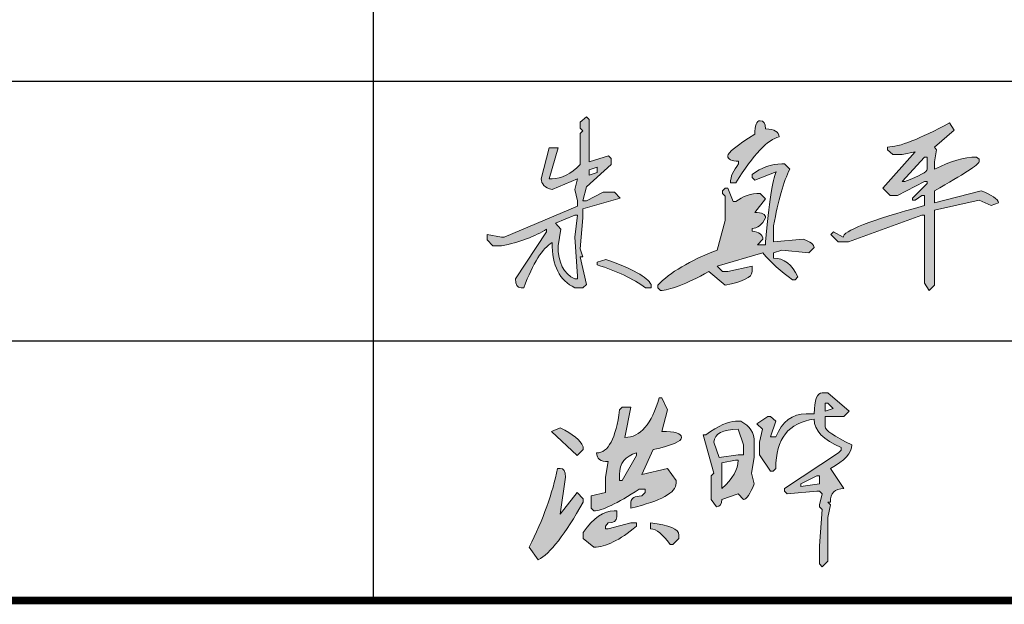
# Model space of a CAD drawing. Units: millimetres. Extents: x -340890 to -338883, y 99551 to 100022.
# Drawn here: x -339650 to -339612, y 99673 to 99696 of the extents above; entities that cross this region are included whole.
import ezdxf

# ---------------------------------------------------------------- set-up
doc = ezdxf.new("R2010")
doc.units = ezdxf.units.MM
doc.layers.add('T-图框', color=153, linetype='Continuous')

# ---------------------------------------------------------------- blocks, each defined once
blk = doc.blocks.new('BroadMesse[A2标准图框]')
h = blk.add_hatch(color=256)
h.dxf.hatch_style = 2
edge = h.paths.add_edge_path()
edge.add_spline(control_points=[(559.387, 135.13), (560.407, 134.767), (560.986, 134.447), (561.124, 134.171), (561.124, 134.171), (561.124, 134.041), (561.124, 134.041), (561.124, 134.041), (560.917, 134.041), (560.917, 134.041), (560.433, 134.387), (559.81, 134.681), (559.05, 134.923), (559.05, 134.923), (559.05, 135.026), (559.05, 135.026), (559.05, 135.026), (559.387, 135.13), (559.387, 135.13)], knot_values=[0, 0, 0, 0, 1, 1, 1, 2, 2, 2, 3, 3, 3, 4, 4, 4, 5, 5, 5, 6, 6, 6, 6], degree=3, periodic=0)
edge = h.paths.add_edge_path()
edge.add_spline(control_points=[(557.442, 136.53), (557.442, 136.53), (557.65, 136.297), (557.65, 136.297), (557.65, 136.297), (557.546, 135.649), (557.546, 135.649), (557.546, 135.009), (557.762, 134.585), (558.194, 134.378), (558.194, 134.378), (558.298, 134.378), (558.298, 134.378), (558.298, 134.378), (558.298, 134.482), (558.298, 134.482), (558.298, 134.482), (558.194, 135.986), (558.194, 135.986), (558.194, 135.986), (558.298, 136.841), (558.298, 136.841), (558.298, 136.841), (558.194, 136.841), (558.194, 136.841), (558.194, 136.841), (557.442, 136.53), (557.442, 136.53)], knot_values=[0, 0, 0, 0, 1, 1, 1, 2, 2, 2, 3, 3, 3, 4, 4, 4, 5, 5, 5, 6, 6, 6, 7, 7, 7, 8, 8, 8, 9, 9, 9, 9], degree=3, periodic=0)
h.paths.add_polyline_path([(558.739, 138.579), (558.739, 138.371), (559.05, 138.475), (559.05, 138.682)])
edge = h.paths.add_edge_path()
edge.add_spline(control_points=[(558.635, 140.627), (558.635, 140.627), (558.739, 140.523), (558.739, 140.523), (558.739, 140.523), (558.739, 138.89), (558.739, 138.89), (558.739, 138.89), (559.491, 139.123), (559.491, 139.123), (559.491, 139.123), (559.594, 139.019), (559.594, 139.019), (559.594, 139.019), (559.594, 138.786), (559.594, 138.786), (559.594, 138.786), (558.635, 137.93), (558.635, 137.93), (558.635, 137.93), (558.505, 137.386), (558.505, 137.386), (558.505, 137.386), (558.635, 137.386), (558.635, 137.386), (558.635, 137.386), (559.283, 137.723), (559.283, 137.723), (559.283, 137.723), (559.724, 137.723), (559.724, 137.723), (559.724, 137.723), (559.931, 137.49), (559.931, 137.49), (559.931, 137.49), (558.505, 137.075), (558.505, 137.075), (558.505, 137.075), (558.505, 136.738), (558.505, 136.738), (558.505, 136.738), (558.402, 135.545), (558.402, 135.545), (558.402, 135.545), (558.505, 135.234), (558.505, 135.234), (558.505, 135.234), (558.402, 135.234), (558.402, 135.234), (558.402, 135.234), (558.635, 134.171), (558.635, 134.171), (558.635, 134.171), (558.505, 134.041), (558.505, 134.041), (558.505, 134.041), (558.194, 134.041), (558.194, 134.041), (557.606, 134.318), (557.313, 134.897), (557.313, 135.778), (556.95, 135.571), (556.587, 134.992), (556.224, 134.041), (556.224, 134.041), (556.12, 134.041), (556.12, 134.041), (555.981, 134.041), (555.912, 134.153), (555.912, 134.378), (555.912, 134.378), (557.105, 136.193), (557.105, 136.193), (557.105, 136.193), (557.105, 136.297), (557.105, 136.297), (556.656, 136.02), (556.077, 135.804), (555.368, 135.649), (555.368, 135.649), (555.031, 135.649), (555.031, 135.649), (555.031, 135.649), (554.823, 135.882), (554.823, 135.882), (554.823, 135.882), (554.823, 136.089), (554.823, 136.089), (554.823, 136.089), (555.368, 135.986), (555.368, 135.986), (555.368, 135.986), (555.472, 135.986), (555.472, 135.986), (555.472, 135.986), (558.298, 137.178), (558.298, 137.178), (558.298, 137.178), (558.298, 137.386), (558.298, 137.386), (558.298, 137.386), (558.194, 137.827), (558.194, 137.827), (558.194, 137.827), (558.298, 138.241), (558.298, 138.241), (558.298, 138.241), (557.313, 137.827), (557.313, 137.827), (557.036, 137.896), (556.898, 138.034), (556.898, 138.241), (556.898, 138.241), (557.209, 139.434), (557.209, 139.434), (557.209, 139.434), (557.546, 139.434), (557.546, 139.434), (557.546, 139.434), (557.209, 138.241), (557.209, 138.241), (557.209, 138.241), (557.313, 138.241), (557.313, 138.241), (557.676, 138.241), (558.039, 138.423), (558.402, 138.786), (558.402, 138.786), (558.402, 139.979), (558.402, 139.979), (558.402, 139.979), (558.505, 140.082), (558.505, 140.082), (558.505, 140.082), (558.402, 140.186), (558.402, 140.186), (558.402, 140.186), (558.402, 140.42), (558.402, 140.42), (558.402, 140.42), (558.635, 140.627), (558.635, 140.627)], knot_values=[0, 0, 0, 0, 1, 1, 1, 2, 2, 2, 3, 3, 3, 4, 4, 4, 5, 5, 5, 6, 6, 6, 7, 7, 7, 8, 8, 8, 9, 9, 9, 10, 10, 10, 11, 11, 11, 12, 12, 12, 13, 13, 13, 14, 14, 14, 15, 15, 15, 16, 16, 16, 17, 17, 17, 18, 18, 18, 19, 19, 19, 20, 20, 20, 21, 21, 21, 22, 22, 22, 23, 23, 23, 24, 24, 24, 25, 25, 25, 26, 26, 26, 27, 27, 27, 28, 28, 28, 29, 29, 29, 30, 30, 30, 31, 31, 31, 32, 32, 32, 33, 33, 33, 34, 34, 34, 35, 35, 35, 36, 36, 36, 37, 37, 37, 38, 38, 38, 39, 39, 39, 40, 40, 40, 41, 41, 41, 42, 42, 42, 43, 43, 43, 44, 44, 44, 45, 45, 45, 46, 46, 46, 47, 47, 47, 47], degree=3, periodic=0)
h = blk.add_hatch(color=256)
h.dxf.hatch_style = 2
edge = h.paths.add_edge_path()
edge.add_spline(control_points=[(566.154, 138.812), (566.154, 138.812), (566.258, 138.812), (566.258, 138.812), (566.258, 138.812), (566.466, 138.604), (566.466, 138.604), (566.224, 138.138), (566.016, 137.412), (565.843, 136.426), (565.843, 136.426), (565.843, 135.804), (565.843, 135.804), (565.843, 135.804), (566.984, 135.908), (566.984, 135.908), (567.261, 135.804), (567.399, 135.7), (567.399, 135.597), (567.399, 135.597), (567.192, 135.389), (567.192, 135.389), (567.192, 135.389), (566.154, 135.493), (566.154, 135.493), (566.154, 135.493), (565.843, 135.389), (565.843, 135.389), (565.843, 135.389), (565.843, 135.182), (565.843, 135.182), (566.241, 135.182), (566.552, 134.94), (566.777, 134.456), (566.777, 134.456), (566.673, 134.352), (566.673, 134.352), (566.673, 134.352), (566.569, 134.352), (566.569, 134.352), (566.12, 134.663), (565.74, 135.009), (565.428, 135.389), (565.428, 135.389), (563.665, 134.871), (563.665, 134.871), (563.665, 134.871), (563.873, 134.663), (563.873, 134.663), (563.873, 134.663), (564.08, 134.663), (564.08, 134.663), (564.08, 134.663), (565.013, 134.871), (565.013, 134.871), (565.013, 134.871), (565.013, 134.663), (565.013, 134.663), (565.013, 134.439), (564.668, 134.266), (563.976, 134.145), (563.976, 134.145), (563.354, 134.663), (563.354, 134.663), (562.455, 134.179), (561.833, 133.937), (561.487, 133.937), (561.487, 133.937), (561.383, 134.041), (561.383, 134.041), (561.383, 134.041), (561.383, 134.145), (561.383, 134.145), (561.85, 134.629), (562.611, 135.078), (563.665, 135.493), (563.665, 135.493), (563.976, 136.634), (563.976, 136.634), (563.976, 136.634), (563.976, 137.567), (563.976, 137.567), (563.976, 137.567), (563.873, 137.671), (563.873, 137.671), (563.873, 137.671), (563.873, 137.775), (563.873, 137.775), (563.873, 137.775), (563.976, 137.878), (563.976, 137.878), (563.976, 137.878), (564.08, 137.878), (564.08, 137.878), (564.08, 137.878), (564.287, 137.36), (564.287, 137.36), (564.287, 137.36), (564.391, 137.36), (564.391, 137.36), (564.65, 137.567), (564.962, 137.671), (565.325, 137.671), (565.325, 137.671), (565.532, 137.464), (565.532, 137.464), (565.532, 137.464), (565.117, 136.945), (565.117, 136.945), (565.394, 136.945), (565.532, 136.876), (565.532, 136.738), (565.394, 136.461), (565.221, 136.323), (565.013, 136.323), (565.013, 136.323), (565.013, 136.219), (565.013, 136.219), (565.29, 136.184), (565.428, 136.081), (565.428, 135.908), (565.428, 135.908), (565.221, 135.7), (565.221, 135.7), (565.221, 135.7), (565.532, 135.7), (565.532, 135.7), (565.532, 135.7), (565.532, 135.804), (565.532, 135.804), (565.67, 137.325), (565.809, 138.224), (565.947, 138.501), (565.947, 138.501), (565.117, 138.19), (565.117, 138.19), (565.117, 138.19), (565.013, 138.293), (565.013, 138.293), (565.013, 138.293), (565.013, 138.397), (565.013, 138.397), (565.377, 138.674), (565.757, 138.812), (566.154, 138.812)], knot_values=[0, 0, 0, 0, 1, 1, 1, 2, 2, 2, 3, 3, 3, 4, 4, 4, 5, 5, 5, 6, 6, 6, 7, 7, 7, 8, 8, 8, 9, 9, 9, 10, 10, 10, 11, 11, 11, 12, 12, 12, 13, 13, 13, 14, 14, 14, 15, 15, 15, 16, 16, 16, 17, 17, 17, 18, 18, 18, 19, 19, 19, 20, 20, 20, 21, 21, 21, 22, 22, 22, 23, 23, 23, 24, 24, 24, 25, 25, 25, 26, 26, 26, 27, 27, 27, 28, 28, 28, 29, 29, 29, 30, 30, 30, 31, 31, 31, 32, 32, 32, 33, 33, 33, 34, 34, 34, 35, 35, 35, 36, 36, 36, 37, 37, 37, 38, 38, 38, 39, 39, 39, 40, 40, 40, 41, 41, 41, 42, 42, 42, 43, 43, 43, 44, 44, 44, 45, 45, 45, 46, 46, 46, 47, 47, 47, 48, 48, 48, 48], degree=3, periodic=0)
edge = h.paths.add_edge_path()
edge.add_spline(control_points=[(565.325, 140.471), (565.463, 140.471), (565.532, 140.368), (565.532, 140.16), (565.878, 140.143), (566.051, 140.039), (566.051, 139.849), (565.619, 139.763), (565.065, 139.175), (564.391, 138.086), (564.391, 138.086), (564.184, 138.086), (564.184, 138.086), (564.184, 138.311), (564.287, 138.553), (564.495, 138.812), (564.495, 138.812), (564.495, 138.916), (564.495, 138.916), (564.218, 138.916), (564.08, 138.985), (564.08, 139.123), (564.08, 139.244), (564.426, 139.521), (565.117, 139.953), (565.117, 140.299), (565.186, 140.471), (565.325, 140.471)], knot_values=[0, 0, 0, 0, 1, 1, 1, 2, 2, 2, 3, 3, 3, 4, 4, 4, 5, 5, 5, 6, 6, 6, 7, 7, 7, 8, 8, 8, 9, 9, 9, 9], degree=3, periodic=0)
h = blk.add_hatch(color=256)
h.dxf.hatch_style = 2
edge = h.paths.add_edge_path()
edge.add_spline(control_points=[(570.796, 138.138), (570.796, 138.138), (570.899, 138.138), (570.899, 138.138), (571.47, 138.345), (571.755, 138.501), (571.755, 138.604), (571.755, 138.604), (571.755, 139.071), (571.755, 139.071), (571.755, 139.071), (571.651, 139.071), (571.651, 139.071), (571.651, 139.071), (570.796, 138.138), (570.796, 138.138)], knot_values=[0, 0, 0, 0, 1, 1, 1, 2, 2, 2, 3, 3, 3, 4, 4, 4, 5, 5, 5, 5], degree=3, periodic=0)
edge = h.paths.add_edge_path()
edge.add_spline(control_points=[(572.611, 140.394), (572.611, 140.394), (572.792, 140.108), (572.792, 140.108), (572.792, 140.108), (572.04, 139.46), (572.04, 139.46), (572.04, 139.46), (572.118, 139.356), (572.118, 139.356), (572.118, 139.356), (572.04, 138.89), (572.04, 138.89), (572.04, 138.89), (572.04, 138.604), (572.04, 138.604), (572.645, 138.916), (573.181, 139.071), (573.648, 139.071), (573.648, 139.071), (573.752, 138.993), (573.752, 138.993), (573.752, 138.993), (573.752, 138.89), (573.752, 138.89), (573.734, 138.786), (573.164, 138.414), (572.04, 137.775), (572.04, 137.775), (572.04, 137.308), (572.04, 137.308), (572.04, 137.308), (573.829, 137.775), (573.829, 137.775), (574.244, 137.619), (574.469, 137.464), (574.504, 137.308), (574.504, 137.308), (574.218, 137.204), (574.218, 137.204), (574.218, 137.204), (573.752, 137.412), (573.752, 137.412), (573.752, 137.412), (572.04, 137.023), (572.04, 137.023), (572.04, 137.023), (572.04, 134.145), (572.04, 134.145), (572.04, 134.145), (571.833, 133.937), (571.833, 133.937), (571.833, 133.937), (571.651, 134.222), (571.651, 134.222), (571.651, 134.222), (571.651, 136.841), (571.651, 136.841), (571.651, 136.841), (571.548, 136.841), (571.548, 136.841), (571.548, 136.841), (568.721, 135.804), (568.721, 135.804), (568.721, 135.804), (568.332, 135.804), (568.332, 135.804), (568.332, 135.804), (568.047, 136.089), (568.047, 136.089), (568.047, 136.089), (568.151, 136.193), (568.151, 136.193), (568.151, 136.193), (568.514, 135.986), (568.514, 135.986), (568.514, 136.228), (569.56, 136.634), (571.651, 137.204), (571.651, 137.204), (571.651, 137.593), (571.651, 137.593), (571.651, 137.593), (571.548, 137.593), (571.548, 137.593), (571.548, 137.593), (571.288, 137.412), (571.288, 137.412), (571.288, 137.412), (571.185, 137.412), (571.185, 137.412), (571.185, 137.412), (571.185, 137.49), (571.185, 137.49), (571.185, 137.49), (571.755, 138.06), (571.755, 138.06), (571.755, 138.06), (571.755, 138.138), (571.755, 138.138), (571.755, 138.138), (571.651, 138.138), (571.651, 138.138), (571.651, 138.138), (570.614, 137.593), (570.614, 137.593), (570.614, 137.593), (570.329, 137.593), (570.329, 137.593), (570.329, 137.593), (570.044, 137.878), (570.044, 137.878), (570.044, 137.878), (571.288, 139.279), (571.288, 139.279), (571.288, 139.279), (570.796, 139.175), (570.796, 139.175), (570.796, 139.175), (570.433, 139.175), (570.433, 139.175), (570.433, 139.175), (570.225, 139.356), (570.225, 139.356), (570.225, 139.356), (570.225, 139.46), (570.225, 139.46), (570.675, 139.46), (571.47, 139.771), (572.611, 140.394)], knot_values=[0, 0, 0, 0, 1, 1, 1, 2, 2, 2, 3, 3, 3, 4, 4, 4, 5, 5, 5, 6, 6, 6, 7, 7, 7, 8, 8, 8, 9, 9, 9, 10, 10, 10, 11, 11, 11, 12, 12, 12, 13, 13, 13, 14, 14, 14, 15, 15, 15, 16, 16, 16, 17, 17, 17, 18, 18, 18, 19, 19, 19, 20, 20, 20, 21, 21, 21, 22, 22, 22, 23, 23, 23, 24, 24, 24, 25, 25, 25, 26, 26, 26, 27, 27, 27, 28, 28, 28, 29, 29, 29, 30, 30, 30, 31, 31, 31, 32, 32, 32, 33, 33, 33, 34, 34, 34, 35, 35, 35, 36, 36, 36, 37, 37, 37, 38, 38, 38, 39, 39, 39, 40, 40, 40, 41, 41, 41, 42, 42, 42, 43, 43, 43, 43], degree=3, periodic=0)
h = blk.add_hatch(color=256)
h.dxf.hatch_style = 2
edge = h.paths.add_edge_path()
edge.add_spline(control_points=[(561.105, 124.985), (561.831, 124.898), (562.194, 124.743), (562.194, 124.518), (562.194, 124.518), (562.194, 124.388), (562.194, 124.388), (562.194, 124.388), (561.961, 124.155), (561.961, 124.155), (561.961, 124.155), (561.857, 124.155), (561.857, 124.155), (561.58, 124.553), (561.33, 124.751), (561.105, 124.751), (561.105, 124.751), (561.105, 124.985), (561.105, 124.985)], knot_values=[0, 0, 0, 0, 1, 1, 1, 2, 2, 2, 3, 3, 3, 4, 4, 4, 5, 5, 5, 6, 6, 6, 6], degree=3, periodic=0)
edge = h.paths.add_edge_path()
edge.add_spline(control_points=[(559.705, 125.452), (559.705, 125.452), (559.808, 125.452), (559.808, 125.452), (559.808, 125.452), (559.808, 125.218), (559.808, 125.218), (559.808, 125.063), (559.696, 124.985), (559.471, 124.985), (559.471, 124.985), (559.368, 124.855), (559.368, 124.855), (559.368, 124.855), (559.368, 124.751), (559.368, 124.751), (559.368, 124.751), (559.471, 124.751), (559.471, 124.751), (559.471, 124.751), (560.353, 124.985), (560.353, 124.985), (560.353, 124.985), (560.56, 124.985), (560.56, 124.985), (560.56, 124.985), (560.56, 124.855), (560.56, 124.855), (559.921, 124.319), (559.376, 124.051), (558.927, 124.051), (558.927, 124.051), (558.512, 124.388), (558.512, 124.388), (558.512, 124.388), (558.512, 124.622), (558.512, 124.622), (558.91, 125.175), (559.307, 125.452), (559.705, 125.452)], knot_values=[0, 0, 0, 0, 1, 1, 1, 2, 2, 2, 3, 3, 3, 4, 4, 4, 5, 5, 5, 6, 6, 6, 7, 7, 7, 8, 8, 8, 9, 9, 9, 10, 10, 10, 11, 11, 11, 12, 12, 12, 13, 13, 13, 13], degree=3, periodic=0)
edge = h.paths.add_edge_path()
edge.add_spline(control_points=[(557.63, 127.085), (557.769, 127.085), (557.838, 126.973), (557.838, 126.748), (557.838, 126.748), (557.63, 125.322), (557.63, 125.322), (557.63, 125.322), (558.279, 126.152), (558.279, 126.152), (558.279, 126.152), (558.512, 125.918), (558.512, 125.918), (558.512, 125.918), (558.512, 125.789), (558.512, 125.789), (557.821, 124.544), (557.241, 123.801), (556.775, 123.559), (556.775, 123.559), (556.438, 124.051), (556.438, 124.051), (556.973, 125.123), (557.337, 126.134), (557.527, 127.085), (557.527, 127.085), (557.63, 127.085), (557.63, 127.085)], knot_values=[0, 0, 0, 0, 1, 1, 1, 2, 2, 2, 3, 3, 3, 4, 4, 4, 5, 5, 5, 6, 6, 6, 7, 7, 7, 8, 8, 8, 9, 9, 9, 9], degree=3, periodic=0)
edge = h.paths.add_edge_path()
edge.add_spline(control_points=[(559.912, 126.852), (559.912, 126.852), (559.912, 126.618), (559.912, 126.618), (559.912, 126.618), (560.016, 126.618), (560.016, 126.618), (560.016, 126.618), (560.56, 127.578), (560.56, 127.578), (560.56, 127.578), (560.56, 127.681), (560.56, 127.681), (560.128, 127.56), (559.912, 127.284), (559.912, 126.852)], knot_values=[0, 0, 0, 0, 1, 1, 1, 2, 2, 2, 3, 3, 3, 4, 4, 4, 5, 5, 5, 5], degree=3, periodic=0)
edge = h.paths.add_edge_path()
edge.add_spline(control_points=[(557.63, 128.641), (558.114, 128.416), (558.408, 128.174), (558.512, 127.915), (558.512, 127.915), (558.512, 127.811), (558.512, 127.811), (558.512, 127.811), (558.279, 127.578), (558.279, 127.578), (558.279, 127.578), (557.293, 128.511), (557.293, 128.511), (557.293, 128.511), (557.63, 128.641), (557.63, 128.641)], knot_values=[0, 0, 0, 0, 1, 1, 1, 2, 2, 2, 3, 3, 3, 4, 4, 4, 5, 5, 5, 5], degree=3, periodic=0)
edge = h.paths.add_edge_path()
edge.add_spline(control_points=[(561.546, 129.808), (561.546, 129.808), (561.753, 129.341), (561.753, 129.341), (561.753, 129.341), (561.546, 128.511), (561.546, 128.511), (562.047, 128.511), (562.298, 128.433), (562.298, 128.278), (562.298, 128.122), (561.935, 127.967), (561.209, 127.811), (561.209, 127.811), (560.768, 126.852), (560.768, 126.852), (560.768, 126.852), (561.753, 127.085), (561.753, 127.085), (561.753, 127.085), (562.09, 126.618), (562.09, 126.618), (562.09, 126.618), (562.09, 126.515), (562.09, 126.515), (562.09, 126.152), (561.511, 125.832), (560.353, 125.555), (560.353, 125.555), (560.353, 125.789), (560.353, 125.789), (560.353, 125.944), (560.491, 126.022), (560.768, 126.022), (560.768, 126.022), (560.897, 126.152), (560.897, 126.152), (560.897, 126.152), (560.897, 126.281), (560.897, 126.281), (560.897, 126.281), (560.664, 126.281), (560.664, 126.281), (559.817, 125.728), (559.238, 125.452), (558.927, 125.452), (558.927, 125.452), (558.823, 125.555), (558.823, 125.555), (558.823, 125.555), (558.823, 126.022), (558.823, 126.022), (558.823, 126.022), (559.368, 126.152), (559.368, 126.152), (559.368, 126.152), (559.368, 126.748), (559.368, 126.748), (559.368, 126.748), (559.471, 127.344), (559.471, 127.344), (559.177, 127.344), (559.031, 127.457), (559.031, 127.681), (559.48, 127.681), (559.774, 128.235), (559.912, 129.341), (559.912, 129.341), (560.016, 129.445), (560.016, 129.445), (560.016, 129.445), (560.353, 129.445), (560.353, 129.445), (560.353, 129.445), (560.12, 128.278), (560.12, 128.278), (560.707, 128.278), (561.148, 128.788), (561.442, 129.808), (561.442, 129.808), (561.546, 129.808), (561.546, 129.808)], knot_values=[0, 0, 0, 0, 1, 1, 1, 2, 2, 2, 3, 3, 3, 4, 4, 4, 5, 5, 5, 6, 6, 6, 7, 7, 7, 8, 8, 8, 9, 9, 9, 10, 10, 10, 11, 11, 11, 12, 12, 12, 13, 13, 13, 14, 14, 14, 15, 15, 15, 16, 16, 16, 17, 17, 17, 18, 18, 18, 19, 19, 19, 20, 20, 20, 21, 21, 21, 22, 22, 22, 23, 23, 23, 24, 24, 24, 25, 25, 25, 26, 26, 26, 27, 27, 27, 27], degree=3, periodic=0)
h = blk.add_hatch(color=256)
h.dxf.hatch_style = 2
h.paths.add_polyline_path([(566.887, 126.489), (566.887, 126.385), (567.613, 126.489), (567.613, 126.8), (567.509, 126.8)])
edge = h.paths.add_edge_path()
edge.add_spline(control_points=[(563.853, 127.293), (563.853, 127.293), (563.853, 126.307), (563.853, 126.307), (564.268, 126.688), (564.476, 127.051), (564.476, 127.396), (564.476, 127.396), (564.372, 127.396), (564.372, 127.396), (564.372, 127.396), (563.853, 127.293), (563.853, 127.293)], knot_values=[0, 0, 0, 0, 1, 1, 1, 2, 2, 2, 3, 3, 3, 4, 4, 4, 4], degree=3, periodic=0)
edge = h.paths.add_edge_path()
edge.add_spline(control_points=[(563.542, 128.096), (563.542, 128.096), (563.75, 127.5), (563.75, 127.5), (563.75, 127.5), (564.476, 127.604), (564.476, 127.604), (564.476, 127.604), (564.683, 127.604), (564.683, 127.604), (564.683, 127.604), (564.683, 127.993), (564.683, 127.993), (564.683, 127.993), (564.476, 128.589), (564.476, 128.589), (563.888, 128.589), (563.577, 128.425), (563.542, 128.096)], knot_values=[0, 0, 0, 0, 1, 1, 1, 2, 2, 2, 3, 3, 3, 4, 4, 4, 5, 5, 5, 6, 6, 6, 6], degree=3, periodic=0)
edge = h.paths.add_edge_path()
edge.add_spline(control_points=[(564.372, 128.9), (564.372, 128.9), (564.579, 128.9), (564.579, 128.9), (564.925, 128.727), (565.098, 128.459), (565.098, 128.096), (565.098, 128.096), (565.098, 127.5), (565.098, 127.5), (565.098, 127.5), (564.994, 126.904), (564.994, 126.904), (564.994, 126.904), (565.098, 126.489), (565.098, 126.489), (564.942, 126.091), (564.804, 125.892), (564.683, 125.892), (564.683, 125.892), (564.476, 126.1), (564.476, 126.1), (564.476, 126.1), (563.853, 125.892), (563.853, 125.892), (563.853, 125.702), (563.784, 125.607), (563.646, 125.607), (563.646, 125.607), (563.439, 125.892), (563.439, 125.892), (563.439, 125.892), (563.439, 126.8), (563.439, 126.8), (563.439, 126.8), (563.542, 126.904), (563.542, 126.904), (563.542, 126.904), (563.127, 128.382), (563.127, 128.382), (563.127, 128.382), (563.231, 128.382), (563.231, 128.382), (563.732, 128.727), (564.113, 128.9), (564.372, 128.9)], knot_values=[0, 0, 0, 0, 1, 1, 1, 2, 2, 2, 3, 3, 3, 4, 4, 4, 5, 5, 5, 6, 6, 6, 7, 7, 7, 8, 8, 8, 9, 9, 9, 10, 10, 10, 11, 11, 11, 12, 12, 12, 13, 13, 13, 14, 14, 14, 15, 15, 15, 15], degree=3, periodic=0)
h.paths.add_polyline_path([(567.821, 129.6), (567.821, 129.289), (568.132, 129.393), (567.924, 129.6)])
edge = h.paths.add_edge_path()
edge.add_spline(control_points=[(567.717, 129.989), (567.717, 129.989), (567.924, 129.989), (567.924, 129.989), (567.924, 129.989), (568.754, 129.289), (568.754, 129.289), (568.754, 129.289), (568.547, 129.082), (568.547, 129.082), (568.547, 129.082), (567.821, 129.082), (567.821, 129.082), (567.821, 129.082), (567.821, 128.693), (567.821, 128.693), (567.821, 128.554), (568.166, 128.321), (568.858, 127.993), (568.858, 127.681), (568.581, 127.379), (568.028, 127.085), (568.028, 127.085), (568.547, 126.307), (568.547, 126.307), (568.201, 126.307), (568.028, 126.134), (568.028, 125.789), (568.028, 125.789), (567.924, 125.789), (567.924, 125.789), (567.924, 125.789), (568.028, 125.685), (568.028, 125.685), (568.028, 125.685), (567.924, 125.192), (567.924, 125.192), (567.924, 125.192), (567.924, 123.507), (567.924, 123.507), (567.924, 123.507), (567.717, 123.299), (567.717, 123.299), (567.717, 123.299), (567.613, 123.403), (567.613, 123.403), (567.613, 123.403), (567.613, 124.103), (567.613, 124.103), (567.613, 124.103), (567.717, 125.503), (567.717, 125.503), (567.717, 125.503), (567.613, 125.607), (567.613, 125.607), (567.613, 125.607), (567.613, 125.685), (567.613, 125.685), (567.613, 125.685), (567.717, 126.1), (567.717, 126.1), (567.717, 126.1), (567.613, 126.204), (567.613, 126.204), (567.613, 126.204), (567.509, 126.204), (567.509, 126.204), (567.509, 126.204), (566.368, 126.1), (566.368, 126.1), (566.368, 126.1), (566.265, 126.204), (566.265, 126.204), (566.265, 126.204), (566.265, 126.307), (566.265, 126.307), (566.265, 126.307), (568.339, 127.681), (568.339, 127.681), (568.339, 127.681), (568.443, 127.785), (568.443, 127.785), (568.443, 127.785), (568.443, 127.889), (568.443, 127.889), (567.751, 128.183), (567.406, 128.546), (567.406, 128.978), (566.42, 128.857), (565.928, 128.226), (565.928, 127.085), (565.928, 127.085), (565.824, 126.981), (565.824, 126.981), (565.824, 126.981), (565.72, 126.981), (565.72, 126.981), (565.72, 126.981), (565.305, 127.604), (565.305, 127.604), (565.305, 127.604), (565.305, 128.096), (565.305, 128.096), (565.305, 128.096), (565.409, 128.589), (565.409, 128.589), (565.409, 128.589), (565.202, 128.796), (565.202, 128.796), (565.202, 128.796), (565.617, 129.082), (565.617, 129.082), (565.617, 129.082), (565.72, 129.082), (565.72, 129.082), (565.72, 129.082), (565.928, 128.9), (565.928, 128.9), (565.928, 128.9), (565.72, 128.304), (565.72, 128.304), (565.72, 128.304), (565.928, 128.304), (565.928, 128.304), (566.17, 128.892), (566.559, 129.185), (567.095, 129.185), (567.095, 129.185), (567.406, 129.185), (567.406, 129.185), (567.406, 129.721), (567.509, 129.989), (567.717, 129.989)], knot_values=[0, 0, 0, 0, 1, 1, 1, 2, 2, 2, 3, 3, 3, 4, 4, 4, 5, 5, 5, 6, 6, 6, 7, 7, 7, 8, 8, 8, 9, 9, 9, 10, 10, 10, 11, 11, 11, 12, 12, 12, 13, 13, 13, 14, 14, 14, 15, 15, 15, 16, 16, 16, 17, 17, 17, 18, 18, 18, 19, 19, 19, 20, 20, 20, 21, 21, 21, 22, 22, 22, 23, 23, 23, 24, 24, 24, 25, 25, 25, 26, 26, 26, 27, 27, 27, 28, 28, 28, 29, 29, 29, 30, 30, 30, 31, 31, 31, 32, 32, 32, 33, 33, 33, 34, 34, 34, 35, 35, 35, 36, 36, 36, 37, 37, 37, 38, 38, 38, 39, 39, 39, 40, 40, 40, 41, 41, 41, 42, 42, 42, 43, 43, 43, 44, 44, 44, 44], degree=3, periodic=0)
for p, q in [((550.441, 122), (550.441, 212)), ((520.308, 142), (580.308, 142)), ((520.308, 132), (580.308, 132))]:
    blk.add_line(p, q)
at = {"lineweight": 0}
for points in [[(558.739, 138.579), (558.739, 138.371), (559.05, 138.475), (559.05, 138.682), (558.739, 138.579)], [(567.821, 129.6), (567.821, 129.289), (568.132, 129.393), (567.924, 129.6), (567.821, 129.6)], [(566.887, 126.489), (566.887, 126.385), (567.613, 126.489), (567.613, 126.8), (567.509, 126.8), (566.887, 126.489)]]:
    blk.add_lwpolyline(points, dxfattribs=at)
at = {"const_width": 0.3}
blk.add_lwpolyline([(520.308, 122), (580.441, 122)], dxfattribs=at)
at = {"lineweight": 0}
for points, knots in [([(558.635, 140.627), (558.635, 140.627), (558.739, 140.523), (558.739, 140.523), (558.739, 140.523), (558.739, 138.89), (558.739, 138.89), (558.739, 138.89), (559.491, 139.123), (559.491, 139.123), (559.491, 139.123), (559.594, 139.019), (559.594, 139.019), (559.594, 139.019), (559.594, 138.786), (559.594, 138.786), (559.594, 138.786), (558.635, 137.93), (558.635, 137.93), (558.635, 137.93), (558.505, 137.386), (558.505, 137.386), (558.505, 137.386), (558.635, 137.386), (558.635, 137.386), (558.635, 137.386), (559.283, 137.723), (559.283, 137.723), (559.283, 137.723), (559.724, 137.723), (559.724, 137.723), (559.724, 137.723), (559.931, 137.49), (559.931, 137.49), (559.931, 137.49), (558.505, 137.075), (558.505, 137.075), (558.505, 137.075), (558.505, 136.738), (558.505, 136.738), (558.505, 136.738), (558.402, 135.545), (558.402, 135.545), (558.402, 135.545), (558.505, 135.234), (558.505, 135.234), (558.505, 135.234), (558.402, 135.234), (558.402, 135.234), (558.402, 135.234), (558.635, 134.171), (558.635, 134.171), (558.635, 134.171), (558.505, 134.041), (558.505, 134.041), (558.505, 134.041), (558.194, 134.041), (558.194, 134.041), (557.606, 134.318), (557.313, 134.897), (557.313, 135.778), (556.95, 135.571), (556.587, 134.992), (556.224, 134.041), (556.224, 134.041), (556.12, 134.041), (556.12, 134.041), (555.981, 134.041), (555.912, 134.153), (555.912, 134.378), (555.912, 134.378), (557.105, 136.193), (557.105, 136.193), (557.105, 136.193), (557.105, 136.297), (557.105, 136.297), (556.656, 136.02), (556.077, 135.804), (555.368, 135.649), (555.368, 135.649), (555.031, 135.649), (555.031, 135.649), (555.031, 135.649), (554.823, 135.882), (554.823, 135.882), (554.823, 135.882), (554.823, 136.089), (554.823, 136.089), (554.823, 136.089), (555.368, 135.986), (555.368, 135.986), (555.368, 135.986), (555.472, 135.986), (555.472, 135.986), (555.472, 135.986), (558.298, 137.178), (558.298, 137.178), (558.298, 137.178), (558.298, 137.386), (558.298, 137.386), (558.298, 137.386), (558.194, 137.827), (558.194, 137.827), (558.194, 137.827), (558.298, 138.241), (558.298, 138.241), (558.298, 138.241), (557.313, 137.827), (557.313, 137.827), (557.036, 137.896), (556.898, 138.034), (556.898, 138.241), (556.898, 138.241), (557.209, 139.434), (557.209, 139.434), (557.209, 139.434), (557.546, 139.434), (557.546, 139.434), (557.546, 139.434), (557.209, 138.241), (557.209, 138.241), (557.209, 138.241), (557.313, 138.241), (557.313, 138.241), (557.676, 138.241), (558.039, 138.423), (558.402, 138.786), (558.402, 138.786), (558.402, 139.979), (558.402, 139.979), (558.402, 139.979), (558.505, 140.082), (558.505, 140.082), (558.505, 140.082), (558.402, 140.186), (558.402, 140.186), (558.402, 140.186), (558.402, 140.42), (558.402, 140.42), (558.402, 140.42), (558.635, 140.627), (558.635, 140.627)], [0, 0, 0, 0, 1, 1, 1, 2, 2, 2, 3, 3, 3, 4, 4, 4, 5, 5, 5, 6, 6, 6, 7, 7, 7, 8, 8, 8, 9, 9, 9, 10, 10, 10, 11, 11, 11, 12, 12, 12, 13, 13, 13, 14, 14, 14, 15, 15, 15, 16, 16, 16, 17, 17, 17, 18, 18, 18, 19, 19, 19, 20, 20, 20, 21, 21, 21, 22, 22, 22, 23, 23, 23, 24, 24, 24, 25, 25, 25, 26, 26, 26, 27, 27, 27, 28, 28, 28, 29, 29, 29, 30, 30, 30, 31, 31, 31, 32, 32, 32, 33, 33, 33, 34, 34, 34, 35, 35, 35, 36, 36, 36, 37, 37, 37, 38, 38, 38, 39, 39, 39, 40, 40, 40, 41, 41, 41, 42, 42, 42, 43, 43, 43, 44, 44, 44, 45, 45, 45, 46, 46, 46, 47, 47, 47, 47]), ([(565.325, 140.471), (565.463, 140.471), (565.532, 140.368), (565.532, 140.16), (565.878, 140.143), (566.051, 140.039), (566.051, 139.849), (565.619, 139.763), (565.065, 139.175), (564.391, 138.086), (564.391, 138.086), (564.184, 138.086), (564.184, 138.086), (564.184, 138.311), (564.287, 138.553), (564.495, 138.812), (564.495, 138.812), (564.495, 138.916), (564.495, 138.916), (564.218, 138.916), (564.08, 138.985), (564.08, 139.123), (564.08, 139.244), (564.426, 139.521), (565.117, 139.953), (565.117, 140.299), (565.186, 140.471), (565.325, 140.471)], [0, 0, 0, 0, 1, 1, 1, 2, 2, 2, 3, 3, 3, 4, 4, 4, 5, 5, 5, 6, 6, 6, 7, 7, 7, 8, 8, 8, 9, 9, 9, 9]), ([(572.611, 140.394), (572.611, 140.394), (572.792, 140.108), (572.792, 140.108), (572.792, 140.108), (572.04, 139.46), (572.04, 139.46), (572.04, 139.46), (572.118, 139.356), (572.118, 139.356), (572.118, 139.356), (572.04, 138.89), (572.04, 138.89), (572.04, 138.89), (572.04, 138.604), (572.04, 138.604), (572.645, 138.916), (573.181, 139.071), (573.648, 139.071), (573.648, 139.071), (573.752, 138.993), (573.752, 138.993), (573.752, 138.993), (573.752, 138.89), (573.752, 138.89), (573.734, 138.786), (573.164, 138.414), (572.04, 137.775), (572.04, 137.775), (572.04, 137.308), (572.04, 137.308), (572.04, 137.308), (573.829, 137.775), (573.829, 137.775), (574.244, 137.619), (574.469, 137.464), (574.504, 137.308), (574.504, 137.308), (574.218, 137.204), (574.218, 137.204), (574.218, 137.204), (573.752, 137.412), (573.752, 137.412), (573.752, 137.412), (572.04, 137.023), (572.04, 137.023), (572.04, 137.023), (572.04, 134.145), (572.04, 134.145), (572.04, 134.145), (571.833, 133.937), (571.833, 133.937), (571.833, 133.937), (571.651, 134.222), (571.651, 134.222), (571.651, 134.222), (571.651, 136.841), (571.651, 136.841), (571.651, 136.841), (571.548, 136.841), (571.548, 136.841), (571.548, 136.841), (568.721, 135.804), (568.721, 135.804), (568.721, 135.804), (568.332, 135.804), (568.332, 135.804), (568.332, 135.804), (568.047, 136.089), (568.047, 136.089), (568.047, 136.089), (568.151, 136.193), (568.151, 136.193), (568.151, 136.193), (568.514, 135.986), (568.514, 135.986), (568.514, 136.228), (569.56, 136.634), (571.651, 137.204), (571.651, 137.204), (571.651, 137.593), (571.651, 137.593), (571.651, 137.593), (571.548, 137.593), (571.548, 137.593), (571.548, 137.593), (571.288, 137.412), (571.288, 137.412), (571.288, 137.412), (571.185, 137.412), (571.185, 137.412), (571.185, 137.412), (571.185, 137.49), (571.185, 137.49), (571.185, 137.49), (571.755, 138.06), (571.755, 138.06), (571.755, 138.06), (571.755, 138.138), (571.755, 138.138), (571.755, 138.138), (571.651, 138.138), (571.651, 138.138), (571.651, 138.138), (570.614, 137.593), (570.614, 137.593), (570.614, 137.593), (570.329, 137.593), (570.329, 137.593), (570.329, 137.593), (570.044, 137.878), (570.044, 137.878), (570.044, 137.878), (571.288, 139.279), (571.288, 139.279), (571.288, 139.279), (570.796, 139.175), (570.796, 139.175), (570.796, 139.175), (570.433, 139.175), (570.433, 139.175), (570.433, 139.175), (570.225, 139.356), (570.225, 139.356), (570.225, 139.356), (570.225, 139.46), (570.225, 139.46), (570.675, 139.46), (571.47, 139.771), (572.611, 140.394)], [0, 0, 0, 0, 1, 1, 1, 2, 2, 2, 3, 3, 3, 4, 4, 4, 5, 5, 5, 6, 6, 6, 7, 7, 7, 8, 8, 8, 9, 9, 9, 10, 10, 10, 11, 11, 11, 12, 12, 12, 13, 13, 13, 14, 14, 14, 15, 15, 15, 16, 16, 16, 17, 17, 17, 18, 18, 18, 19, 19, 19, 20, 20, 20, 21, 21, 21, 22, 22, 22, 23, 23, 23, 24, 24, 24, 25, 25, 25, 26, 26, 26, 27, 27, 27, 28, 28, 28, 29, 29, 29, 30, 30, 30, 31, 31, 31, 32, 32, 32, 33, 33, 33, 34, 34, 34, 35, 35, 35, 36, 36, 36, 37, 37, 37, 38, 38, 38, 39, 39, 39, 40, 40, 40, 41, 41, 41, 42, 42, 42, 43, 43, 43, 43]), ([(566.154, 138.812), (566.154, 138.812), (566.258, 138.812), (566.258, 138.812), (566.258, 138.812), (566.466, 138.604), (566.466, 138.604), (566.224, 138.138), (566.016, 137.412), (565.843, 136.426), (565.843, 136.426), (565.843, 135.804), (565.843, 135.804), (565.843, 135.804), (566.984, 135.908), (566.984, 135.908), (567.261, 135.804), (567.399, 135.7), (567.399, 135.597), (567.399, 135.597), (567.192, 135.389), (567.192, 135.389), (567.192, 135.389), (566.154, 135.493), (566.154, 135.493), (566.154, 135.493), (565.843, 135.389), (565.843, 135.389), (565.843, 135.389), (565.843, 135.182), (565.843, 135.182), (566.241, 135.182), (566.552, 134.94), (566.777, 134.456), (566.777, 134.456), (566.673, 134.352), (566.673, 134.352), (566.673, 134.352), (566.569, 134.352), (566.569, 134.352), (566.12, 134.663), (565.74, 135.009), (565.428, 135.389), (565.428, 135.389), (563.665, 134.871), (563.665, 134.871), (563.665, 134.871), (563.873, 134.663), (563.873, 134.663), (563.873, 134.663), (564.08, 134.663), (564.08, 134.663), (564.08, 134.663), (565.013, 134.871), (565.013, 134.871), (565.013, 134.871), (565.013, 134.663), (565.013, 134.663), (565.013, 134.439), (564.668, 134.266), (563.976, 134.145), (563.976, 134.145), (563.354, 134.663), (563.354, 134.663), (562.455, 134.179), (561.833, 133.937), (561.487, 133.937), (561.487, 133.937), (561.383, 134.041), (561.383, 134.041), (561.383, 134.041), (561.383, 134.145), (561.383, 134.145), (561.85, 134.629), (562.611, 135.078), (563.665, 135.493), (563.665, 135.493), (563.976, 136.634), (563.976, 136.634), (563.976, 136.634), (563.976, 137.567), (563.976, 137.567), (563.976, 137.567), (563.873, 137.671), (563.873, 137.671), (563.873, 137.671), (563.873, 137.775), (563.873, 137.775), (563.873, 137.775), (563.976, 137.878), (563.976, 137.878), (563.976, 137.878), (564.08, 137.878), (564.08, 137.878), (564.08, 137.878), (564.287, 137.36), (564.287, 137.36), (564.287, 137.36), (564.391, 137.36), (564.391, 137.36), (564.65, 137.567), (564.962, 137.671), (565.325, 137.671), (565.325, 137.671), (565.532, 137.464), (565.532, 137.464), (565.532, 137.464), (565.117, 136.945), (565.117, 136.945), (565.394, 136.945), (565.532, 136.876), (565.532, 136.738), (565.394, 136.461), (565.221, 136.323), (565.013, 136.323), (565.013, 136.323), (565.013, 136.219), (565.013, 136.219), (565.29, 136.184), (565.428, 136.081), (565.428, 135.908), (565.428, 135.908), (565.221, 135.7), (565.221, 135.7), (565.221, 135.7), (565.532, 135.7), (565.532, 135.7), (565.532, 135.7), (565.532, 135.804), (565.532, 135.804), (565.67, 137.325), (565.809, 138.224), (565.947, 138.501), (565.947, 138.501), (565.117, 138.19), (565.117, 138.19), (565.117, 138.19), (565.013, 138.293), (565.013, 138.293), (565.013, 138.293), (565.013, 138.397), (565.013, 138.397), (565.377, 138.674), (565.757, 138.812), (566.154, 138.812)], [0, 0, 0, 0, 1, 1, 1, 2, 2, 2, 3, 3, 3, 4, 4, 4, 5, 5, 5, 6, 6, 6, 7, 7, 7, 8, 8, 8, 9, 9, 9, 10, 10, 10, 11, 11, 11, 12, 12, 12, 13, 13, 13, 14, 14, 14, 15, 15, 15, 16, 16, 16, 17, 17, 17, 18, 18, 18, 19, 19, 19, 20, 20, 20, 21, 21, 21, 22, 22, 22, 23, 23, 23, 24, 24, 24, 25, 25, 25, 26, 26, 26, 27, 27, 27, 28, 28, 28, 29, 29, 29, 30, 30, 30, 31, 31, 31, 32, 32, 32, 33, 33, 33, 34, 34, 34, 35, 35, 35, 36, 36, 36, 37, 37, 37, 38, 38, 38, 39, 39, 39, 40, 40, 40, 41, 41, 41, 42, 42, 42, 43, 43, 43, 44, 44, 44, 45, 45, 45, 46, 46, 46, 47, 47, 47, 48, 48, 48, 48]), ([(570.796, 138.138), (570.796, 138.138), (570.899, 138.138), (570.899, 138.138), (571.47, 138.345), (571.755, 138.501), (571.755, 138.604), (571.755, 138.604), (571.755, 139.071), (571.755, 139.071), (571.755, 139.071), (571.651, 139.071), (571.651, 139.071), (571.651, 139.071), (570.796, 138.138), (570.796, 138.138)], [0, 0, 0, 0, 1, 1, 1, 2, 2, 2, 3, 3, 3, 4, 4, 4, 5, 5, 5, 5]), ([(557.442, 136.53), (557.442, 136.53), (557.65, 136.297), (557.65, 136.297), (557.65, 136.297), (557.546, 135.649), (557.546, 135.649), (557.546, 135.009), (557.762, 134.585), (558.194, 134.378), (558.194, 134.378), (558.298, 134.378), (558.298, 134.378), (558.298, 134.378), (558.298, 134.482), (558.298, 134.482), (558.298, 134.482), (558.194, 135.986), (558.194, 135.986), (558.194, 135.986), (558.298, 136.841), (558.298, 136.841), (558.298, 136.841), (558.194, 136.841), (558.194, 136.841), (558.194, 136.841), (557.442, 136.53), (557.442, 136.53)], [0, 0, 0, 0, 1, 1, 1, 2, 2, 2, 3, 3, 3, 4, 4, 4, 5, 5, 5, 6, 6, 6, 7, 7, 7, 8, 8, 8, 9, 9, 9, 9]), ([(559.387, 135.13), (560.407, 134.767), (560.986, 134.447), (561.124, 134.171), (561.124, 134.171), (561.124, 134.041), (561.124, 134.041), (561.124, 134.041), (560.917, 134.041), (560.917, 134.041), (560.433, 134.387), (559.81, 134.681), (559.05, 134.923), (559.05, 134.923), (559.05, 135.026), (559.05, 135.026), (559.05, 135.026), (559.387, 135.13), (559.387, 135.13)], [0, 0, 0, 0, 1, 1, 1, 2, 2, 2, 3, 3, 3, 4, 4, 4, 5, 5, 5, 6, 6, 6, 6]), ([(561.546, 129.808), (561.546, 129.808), (561.753, 129.341), (561.753, 129.341), (561.753, 129.341), (561.546, 128.511), (561.546, 128.511), (562.047, 128.511), (562.298, 128.433), (562.298, 128.278), (562.298, 128.122), (561.935, 127.967), (561.209, 127.811), (561.209, 127.811), (560.768, 126.852), (560.768, 126.852), (560.768, 126.852), (561.753, 127.085), (561.753, 127.085), (561.753, 127.085), (562.09, 126.618), (562.09, 126.618), (562.09, 126.618), (562.09, 126.515), (562.09, 126.515), (562.09, 126.152), (561.511, 125.832), (560.353, 125.555), (560.353, 125.555), (560.353, 125.789), (560.353, 125.789), (560.353, 125.944), (560.491, 126.022), (560.768, 126.022), (560.768, 126.022), (560.897, 126.152), (560.897, 126.152), (560.897, 126.152), (560.897, 126.281), (560.897, 126.281), (560.897, 126.281), (560.664, 126.281), (560.664, 126.281), (559.817, 125.728), (559.238, 125.452), (558.927, 125.452), (558.927, 125.452), (558.823, 125.555), (558.823, 125.555), (558.823, 125.555), (558.823, 126.022), (558.823, 126.022), (558.823, 126.022), (559.368, 126.152), (559.368, 126.152), (559.368, 126.152), (559.368, 126.748), (559.368, 126.748), (559.368, 126.748), (559.471, 127.344), (559.471, 127.344), (559.177, 127.344), (559.031, 127.457), (559.031, 127.681), (559.48, 127.681), (559.774, 128.235), (559.912, 129.341), (559.912, 129.341), (560.016, 129.445), (560.016, 129.445), (560.016, 129.445), (560.353, 129.445), (560.353, 129.445), (560.353, 129.445), (560.12, 128.278), (560.12, 128.278), (560.707, 128.278), (561.148, 128.788), (561.442, 129.808), (561.442, 129.808), (561.546, 129.808), (561.546, 129.808)], [0, 0, 0, 0, 1, 1, 1, 2, 2, 2, 3, 3, 3, 4, 4, 4, 5, 5, 5, 6, 6, 6, 7, 7, 7, 8, 8, 8, 9, 9, 9, 10, 10, 10, 11, 11, 11, 12, 12, 12, 13, 13, 13, 14, 14, 14, 15, 15, 15, 16, 16, 16, 17, 17, 17, 18, 18, 18, 19, 19, 19, 20, 20, 20, 21, 21, 21, 22, 22, 22, 23, 23, 23, 24, 24, 24, 25, 25, 25, 26, 26, 26, 27, 27, 27, 27]), ([(567.717, 129.989), (567.717, 129.989), (567.924, 129.989), (567.924, 129.989), (567.924, 129.989), (568.754, 129.289), (568.754, 129.289), (568.754, 129.289), (568.547, 129.082), (568.547, 129.082), (568.547, 129.082), (567.821, 129.082), (567.821, 129.082), (567.821, 129.082), (567.821, 128.693), (567.821, 128.693), (567.821, 128.554), (568.166, 128.321), (568.858, 127.993), (568.858, 127.681), (568.581, 127.379), (568.028, 127.085), (568.028, 127.085), (568.547, 126.307), (568.547, 126.307), (568.201, 126.307), (568.028, 126.134), (568.028, 125.789), (568.028, 125.789), (567.924, 125.789), (567.924, 125.789), (567.924, 125.789), (568.028, 125.685), (568.028, 125.685), (568.028, 125.685), (567.924, 125.192), (567.924, 125.192), (567.924, 125.192), (567.924, 123.507), (567.924, 123.507), (567.924, 123.507), (567.717, 123.299), (567.717, 123.299), (567.717, 123.299), (567.613, 123.403), (567.613, 123.403), (567.613, 123.403), (567.613, 124.103), (567.613, 124.103), (567.613, 124.103), (567.717, 125.503), (567.717, 125.503), (567.717, 125.503), (567.613, 125.607), (567.613, 125.607), (567.613, 125.607), (567.613, 125.685), (567.613, 125.685), (567.613, 125.685), (567.717, 126.1), (567.717, 126.1), (567.717, 126.1), (567.613, 126.204), (567.613, 126.204), (567.613, 126.204), (567.509, 126.204), (567.509, 126.204), (567.509, 126.204), (566.368, 126.1), (566.368, 126.1), (566.368, 126.1), (566.265, 126.204), (566.265, 126.204), (566.265, 126.204), (566.265, 126.307), (566.265, 126.307), (566.265, 126.307), (568.339, 127.681), (568.339, 127.681), (568.339, 127.681), (568.443, 127.785), (568.443, 127.785), (568.443, 127.785), (568.443, 127.889), (568.443, 127.889), (567.751, 128.183), (567.406, 128.546), (567.406, 128.978), (566.42, 128.857), (565.928, 128.226), (565.928, 127.085), (565.928, 127.085), (565.824, 126.981), (565.824, 126.981), (565.824, 126.981), (565.72, 126.981), (565.72, 126.981), (565.72, 126.981), (565.305, 127.604), (565.305, 127.604), (565.305, 127.604), (565.305, 128.096), (565.305, 128.096), (565.305, 128.096), (565.409, 128.589), (565.409, 128.589), (565.409, 128.589), (565.202, 128.796), (565.202, 128.796), (565.202, 128.796), (565.617, 129.082), (565.617, 129.082), (565.617, 129.082), (565.72, 129.082), (565.72, 129.082), (565.72, 129.082), (565.928, 128.9), (565.928, 128.9), (565.928, 128.9), (565.72, 128.304), (565.72, 128.304), (565.72, 128.304), (565.928, 128.304), (565.928, 128.304), (566.17, 128.892), (566.559, 129.185), (567.095, 129.185), (567.095, 129.185), (567.406, 129.185), (567.406, 129.185), (567.406, 129.721), (567.509, 129.989), (567.717, 129.989)], [0, 0, 0, 0, 1, 1, 1, 2, 2, 2, 3, 3, 3, 4, 4, 4, 5, 5, 5, 6, 6, 6, 7, 7, 7, 8, 8, 8, 9, 9, 9, 10, 10, 10, 11, 11, 11, 12, 12, 12, 13, 13, 13, 14, 14, 14, 15, 15, 15, 16, 16, 16, 17, 17, 17, 18, 18, 18, 19, 19, 19, 20, 20, 20, 21, 21, 21, 22, 22, 22, 23, 23, 23, 24, 24, 24, 25, 25, 25, 26, 26, 26, 27, 27, 27, 28, 28, 28, 29, 29, 29, 30, 30, 30, 31, 31, 31, 32, 32, 32, 33, 33, 33, 34, 34, 34, 35, 35, 35, 36, 36, 36, 37, 37, 37, 38, 38, 38, 39, 39, 39, 40, 40, 40, 41, 41, 41, 42, 42, 42, 43, 43, 43, 44, 44, 44, 44]), ([(564.372, 128.9), (564.372, 128.9), (564.579, 128.9), (564.579, 128.9), (564.925, 128.727), (565.098, 128.459), (565.098, 128.096), (565.098, 128.096), (565.098, 127.5), (565.098, 127.5), (565.098, 127.5), (564.994, 126.904), (564.994, 126.904), (564.994, 126.904), (565.098, 126.489), (565.098, 126.489), (564.942, 126.091), (564.804, 125.892), (564.683, 125.892), (564.683, 125.892), (564.476, 126.1), (564.476, 126.1), (564.476, 126.1), (563.853, 125.892), (563.853, 125.892), (563.853, 125.702), (563.784, 125.607), (563.646, 125.607), (563.646, 125.607), (563.439, 125.892), (563.439, 125.892), (563.439, 125.892), (563.439, 126.8), (563.439, 126.8), (563.439, 126.8), (563.542, 126.904), (563.542, 126.904), (563.542, 126.904), (563.127, 128.382), (563.127, 128.382), (563.127, 128.382), (563.231, 128.382), (563.231, 128.382), (563.732, 128.727), (564.113, 128.9), (564.372, 128.9)], [0, 0, 0, 0, 1, 1, 1, 2, 2, 2, 3, 3, 3, 4, 4, 4, 5, 5, 5, 6, 6, 6, 7, 7, 7, 8, 8, 8, 9, 9, 9, 10, 10, 10, 11, 11, 11, 12, 12, 12, 13, 13, 13, 14, 14, 14, 15, 15, 15, 15]), ([(557.63, 128.641), (558.114, 128.416), (558.408, 128.174), (558.512, 127.915), (558.512, 127.915), (558.512, 127.811), (558.512, 127.811), (558.512, 127.811), (558.279, 127.578), (558.279, 127.578), (558.279, 127.578), (557.293, 128.511), (557.293, 128.511), (557.293, 128.511), (557.63, 128.641), (557.63, 128.641)], [0, 0, 0, 0, 1, 1, 1, 2, 2, 2, 3, 3, 3, 4, 4, 4, 5, 5, 5, 5]), ([(563.542, 128.096), (563.542, 128.096), (563.75, 127.5), (563.75, 127.5), (563.75, 127.5), (564.476, 127.604), (564.476, 127.604), (564.476, 127.604), (564.683, 127.604), (564.683, 127.604), (564.683, 127.604), (564.683, 127.993), (564.683, 127.993), (564.683, 127.993), (564.476, 128.589), (564.476, 128.589), (563.888, 128.589), (563.577, 128.425), (563.542, 128.096)], [0, 0, 0, 0, 1, 1, 1, 2, 2, 2, 3, 3, 3, 4, 4, 4, 5, 5, 5, 6, 6, 6, 6]), ([(559.912, 126.852), (559.912, 126.852), (559.912, 126.618), (559.912, 126.618), (559.912, 126.618), (560.016, 126.618), (560.016, 126.618), (560.016, 126.618), (560.56, 127.578), (560.56, 127.578), (560.56, 127.578), (560.56, 127.681), (560.56, 127.681), (560.128, 127.56), (559.912, 127.284), (559.912, 126.852)], [0, 0, 0, 0, 1, 1, 1, 2, 2, 2, 3, 3, 3, 4, 4, 4, 5, 5, 5, 5]), ([(563.853, 127.293), (563.853, 127.293), (563.853, 126.307), (563.853, 126.307), (564.268, 126.688), (564.476, 127.051), (564.476, 127.396), (564.476, 127.396), (564.372, 127.396), (564.372, 127.396), (564.372, 127.396), (563.853, 127.293), (563.853, 127.293)], [0, 0, 0, 0, 1, 1, 1, 2, 2, 2, 3, 3, 3, 4, 4, 4, 4]), ([(557.63, 127.085), (557.769, 127.085), (557.838, 126.973), (557.838, 126.748), (557.838, 126.748), (557.63, 125.322), (557.63, 125.322), (557.63, 125.322), (558.279, 126.152), (558.279, 126.152), (558.279, 126.152), (558.512, 125.918), (558.512, 125.918), (558.512, 125.918), (558.512, 125.789), (558.512, 125.789), (557.821, 124.544), (557.241, 123.801), (556.775, 123.559), (556.775, 123.559), (556.438, 124.051), (556.438, 124.051), (556.973, 125.123), (557.337, 126.134), (557.527, 127.085), (557.527, 127.085), (557.63, 127.085), (557.63, 127.085)], [0, 0, 0, 0, 1, 1, 1, 2, 2, 2, 3, 3, 3, 4, 4, 4, 5, 5, 5, 6, 6, 6, 7, 7, 7, 8, 8, 8, 9, 9, 9, 9]), ([(559.705, 125.452), (559.705, 125.452), (559.808, 125.452), (559.808, 125.452), (559.808, 125.452), (559.808, 125.218), (559.808, 125.218), (559.808, 125.063), (559.696, 124.985), (559.471, 124.985), (559.471, 124.985), (559.368, 124.855), (559.368, 124.855), (559.368, 124.855), (559.368, 124.751), (559.368, 124.751), (559.368, 124.751), (559.471, 124.751), (559.471, 124.751), (559.471, 124.751), (560.353, 124.985), (560.353, 124.985), (560.353, 124.985), (560.56, 124.985), (560.56, 124.985), (560.56, 124.985), (560.56, 124.855), (560.56, 124.855), (559.921, 124.319), (559.376, 124.051), (558.927, 124.051), (558.927, 124.051), (558.512, 124.388), (558.512, 124.388), (558.512, 124.388), (558.512, 124.622), (558.512, 124.622), (558.91, 125.175), (559.307, 125.452), (559.705, 125.452)], [0, 0, 0, 0, 1, 1, 1, 2, 2, 2, 3, 3, 3, 4, 4, 4, 5, 5, 5, 6, 6, 6, 7, 7, 7, 8, 8, 8, 9, 9, 9, 10, 10, 10, 11, 11, 11, 12, 12, 12, 13, 13, 13, 13]), ([(561.105, 124.985), (561.831, 124.898), (562.194, 124.743), (562.194, 124.518), (562.194, 124.518), (562.194, 124.388), (562.194, 124.388), (562.194, 124.388), (561.961, 124.155), (561.961, 124.155), (561.961, 124.155), (561.857, 124.155), (561.857, 124.155), (561.58, 124.553), (561.33, 124.751), (561.105, 124.751), (561.105, 124.751), (561.105, 124.985), (561.105, 124.985)], [0, 0, 0, 0, 1, 1, 1, 2, 2, 2, 3, 3, 3, 4, 4, 4, 5, 5, 5, 6, 6, 6, 6])]:
    blk.add_open_spline(points, degree=3, knots=knots, dxfattribs=at)

msp = doc.modelspace()

# ---------------------------------------------------------------- block references
at = {"layer": 'T-图框', "linetype": 'Continuous'}
msp.add_blockref('BroadMesse[A2标准图框]', (-340186.677, 99551.234), dxfattribs=at)

doc.saveas('drawing.dxf')
